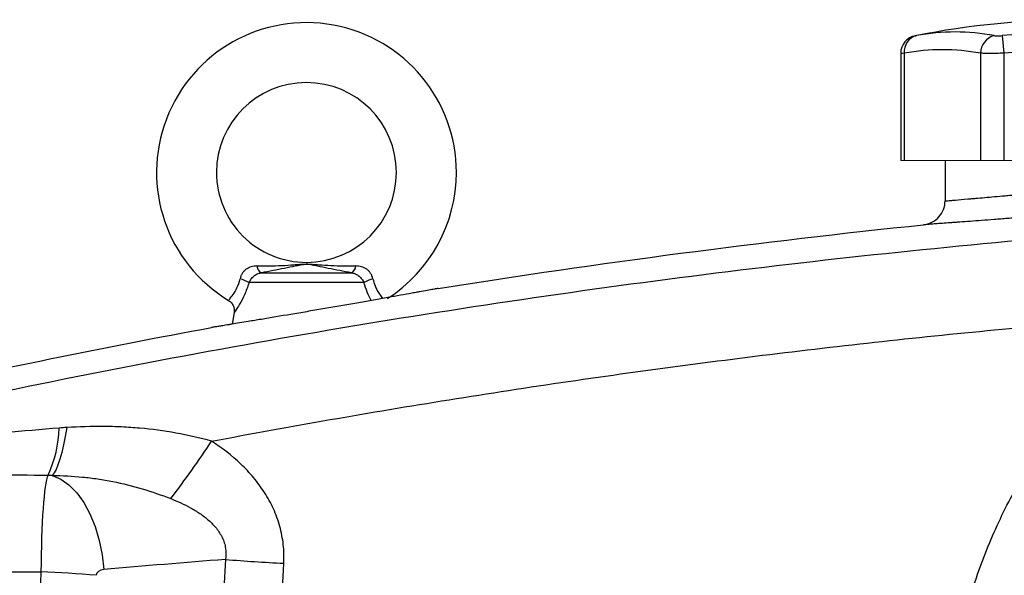
# Model space of a CAD drawing. Units: inches. Extents: x -54.3 to 42.5, y -20.5 to 32.9.
# Drawn here: x 6.2 to 12.7, y 6.9 to 10.5 of the extents above; entities that cross this region are included whole.
import ezdxf

# ---------------------------------------------------------------- set-up
doc = ezdxf.new("R2010")
doc.units = ezdxf.units.IN
doc.header["$MEASUREMENT"] = 0

msp = doc.modelspace()

# ---------------------------------------------------------------- linework, layer by layer
at = {"color": 7, "linetype": 'Continuous', "lineweight": 25}
for p, q in [((12.6978, 10.4394), (12.7087, 10.3235)), ((12.0314, 10.3221), (12.0314, 9.6188)), ((12.0552, 10.3235), (12.0552, 9.6188)), ((12.5552, 10.3235), (12.5552, 9.6188)), ((12.7087, 10.3235), (12.7087, 9.6188)), ((12.3229, 9.6188), (12.3229, 9.3531)), ((7.833, 8.8806), (8.427, 8.8806)), ((8.5074, 8.8161), (7.7526, 8.8161)), ((7.6552, 8.6203), (7.6423, 8.5432)), ((4.2323, 6.9168), (6.3871, 6.9168))]:
    msp.add_line(p, q, dxfattribs=at)
at = {"color": 144, "linetype": 'Continuous', "lineweight": 18}
for p, q in [((12.0314, 9.6188), (12.0552, 9.6188)), ((12.0552, 9.6188), (12.5552, 9.6188)), ((12.5552, 9.6188), (12.7087, 9.6188)), ((12.7087, 9.6188), (13.7088, 9.6188))]:
    msp.add_line(p, q, dxfattribs=at)
at = {"color": 7, "linetype": 'Continuous', "lineweight": 25, "flags": 128}
for points in [[(6.5571, 7.8641), (6.5467, 7.8048), (6.5355, 7.75), (6.5237, 7.7004), (6.5114, 7.6567), (6.4987, 7.6193), (6.4859, 7.5887), (6.4731, 7.5654), (6.4604, 7.5495)], [(6.4604, 7.5495), (6.5165, 7.5255), (6.5707, 7.4871), (6.6216, 7.4353), (6.668, 7.3713), (6.7088, 7.2966), (6.743, 7.2131), (6.7698, 7.1227), (6.7885, 7.0278), (6.7987, 6.9304)]]:
    msp.add_lwpolyline(points, dxfattribs=at)
at = {"color": 7, "linetype": 'Continuous', "lineweight": 25}
for centre, radius, start, end in [((13.2087, 4.9731), 5.5709, 78.80816, 101.19272), ((8.13, 9.54), 0.9843, 0, 238.68424), ((12.1495, 10.322), 0.1181, 100.59085, 179.8889), ((12.1625, 10.335), 0.108, 104.95319, 186.13794), ((12.3901, 9.0802), 1.3829, 79.35534, 100.64466), ((12.676, 10.3225), 0.1208, 104.58175, 179.5401), ((13.2087, 4.9731), 5.4901, 84.66042, 95.33958), ((12.3052, 8.9932), 1.3536, 79.35534, 100.64466), ((13.2087, 4.9731), 5.3737, 84.66042, 95.33958), ((8.13, 9.54), 0.5906, 270.01802, 180), ((8.13, 9.54), 0.5906, 180, 270.01802), ((8.13, 9.54), 0.9843, 302.77821, 0), ((7.8692, 8.9348), 0.0652, 188.1895, 236.24115), ((8.3907, 8.9348), 0.0652, 303.75885, 351.8105), ((7.6197, 8.5879), 0.2641, 59.78402, 73.66286), ((8.6403, 8.5879), 0.2641, 106.33714, 120.21598), ((5.7325, 7.8808), 0.7746, 334.77483, 358.49632), ((1.7998, 11.5393), 6.8375, 322.70787, 326.58964), ((8.7117, 21.0999), 14.1468, 265.48654, 267.04042), ((5.6482, -7.0606), 13.9969, 85.48518, 86.97376)]:
    msp.add_arc(centre, radius, start, end, dxfattribs=at)
for centre, major_axis, ratio, start_param, end_param in [((6.4429, 6.8914), (0, 0.6693), 0.083475, 0.173326, 1.532825), ((12.3332, -23.6883), (43.8015, 0), 0.704682, 1.679104, 1.69749), ((6.8058, 6.8914), (0.0559, 0), 0.704682, 1.69749, 3.103621), ((50.157, 5.7211), (43.8015, 0), 0.719064, 3.103621, 3.181194)]:
    msp.add_ellipse(centre, major_axis=major_axis, ratio=ratio, start_param=start_param, end_param=end_param, dxfattribs=at)
for points, knots in [([(12.1274, 10.438), (12.1273, 10.438), (12.1269, 10.4379), (12.1317, 10.4388), (12.1347, 10.4394)], [0, 0, 0, 0, 0.364467, 1, 1, 1, 1]), ([(12.6456, 10.4394), (12.6482, 10.4389), (12.6514, 10.4385), (12.6589, 10.438), (12.6631, 10.4379), (12.6722, 10.4379), (12.6772, 10.438), (12.6873, 10.4385), (12.6925, 10.4389), (12.6978, 10.4394)], [0, 0, 0, 0, 0.25, 0.25, 0.5, 0.5, 0.75, 0.75, 1, 1, 1, 1]), ([(12.7087, 10.3235), (12.6931, 10.323), (12.6778, 10.3226), (12.6554, 10.3223), (12.648, 10.3222), (12.6337, 10.322), (12.6268, 10.322), (12.6068, 10.322), (12.5943, 10.3221), (12.5725, 10.3226), (12.563, 10.323), (12.5552, 10.3235)], [0, 0, 0, 0, 0.25, 0.25, 0.375, 0.375, 0.5, 0.5, 0.75, 0.75, 1, 1, 1, 1]), ([(12.3229, 9.3531), (12.3229, 9.3531), (12.3287, 9.3536), (12.3456, 9.355), (12.3527, 9.3556), (12.3696, 9.357), (12.3795, 9.3578), (12.413, 9.3606), (12.4403, 9.363), (12.4807, 9.3664), (12.489, 9.3672), (12.5064, 9.3687), (12.5154, 9.3695), (12.5433, 9.3719), (12.5628, 9.3736), (12.6242, 9.3791), (12.6689, 9.3831), (12.7295, 9.3886), (12.7419, 9.3897), (12.7669, 9.392), (12.7795, 9.3932), (12.8179, 9.3968), (12.8701, 9.4016), (12.9244, 9.4068), (12.9659, 9.4108), (12.9799, 9.4121), (13.0082, 9.4149), (13.0224, 9.4163), (13.0937, 9.4232), (13.1511, 9.4289), (13.2375, 9.4377), (13.2664, 9.4406), (13.3099, 9.4451), (13.3244, 9.4466), (13.3531, 9.4496), (13.3673, 9.4511), (13.4381, 9.4585), (13.4932, 9.4643), (13.5735, 9.473), (13.6, 9.4759), (13.6512, 9.4815), (13.676, 9.4843), (13.7479, 9.4922), (13.7926, 9.4973), (13.8547, 9.5044), (13.8743, 9.5066), (13.911, 9.5108), (13.9282, 9.5128), (13.9604, 9.5166), (13.9753, 9.5183), (14.0028, 9.5215), (14.0155, 9.523), (14.049, 9.527), (14.0658, 9.529), (14.0829, 9.531), (14.0873, 9.5315), (14.0931, 9.5322), (14.0945, 9.5324), (14.0945, 9.5324)], [0, 0, 0, 0, 0.0625, 0.0625, 0.09375, 0.09375, 0.125, 0.125, 0.1875, 0.1875, 0.203125, 0.203125, 0.21875, 0.21875, 0.25, 0.25, 0.3125, 0.3125, 0.328125, 0.328125, 0.34375, 0.34375, 0.375, 0.40625, 0.40625, 0.421875, 0.421875, 0.4375, 0.4375, 0.5, 0.5, 0.53125, 0.53125, 0.546875, 0.546875, 0.5625, 0.5625, 0.625, 0.625, 0.65625, 0.65625, 0.6875, 0.6875, 0.75, 0.75, 0.78125, 0.78125, 0.8125, 0.8125, 0.84375, 0.84375, 0.875, 0.875, 0.9375, 0.9375, 0.96875, 0.96875, 1, 1, 1, 1]), ([(14.2627, 9.3753), (14.2627, 9.3753), (14.261, 9.3751), (14.2542, 9.3744), (14.2491, 9.3739), (14.229, 9.3719), (14.2092, 9.3699), (14.1698, 9.3659), (14.1549, 9.3644), (14.1226, 9.3612), (14.105, 9.3595), (14.0672, 9.3558), (14.047, 9.3538), (14.0038, 9.3496), (13.9808, 9.3473), (13.9078, 9.3403), (13.8553, 9.3352), (13.7708, 9.3273), (13.7417, 9.3245), (13.6815, 9.3189), (13.6504, 9.3161), (13.5561, 9.3074), (13.4914, 9.3016), (13.4083, 9.2942), (13.3915, 9.2927), (13.3578, 9.2897), (13.3408, 9.2882), (13.2898, 9.2838), (13.2558, 9.2808), (13.1543, 9.2721), (13.087, 9.2664), (13.0033, 9.2595), (12.9866, 9.2581), (12.9534, 9.2554), (12.937, 9.254), (12.8882, 9.2501), (12.8244, 9.2449), (12.7632, 9.24), (12.7181, 9.2365), (12.7033, 9.2353), (12.6739, 9.233), (12.6594, 9.2319), (12.5882, 9.2264), (12.5358, 9.2224), (12.4636, 9.217), (12.4407, 9.2152), (12.408, 9.2128), (12.3974, 9.212), (12.3769, 9.2105), (12.3671, 9.2098), (12.3197, 9.2063), (12.2876, 9.204), (12.2483, 9.2012), (12.2366, 9.2003), (12.2167, 9.1989), (12.2084, 9.1983), (12.1885, 9.1969), (12.1817, 9.1964), (12.1817, 9.1964)], [0, 0, 0, 0, 0.03125, 0.03125, 0.0625, 0.0625, 0.125, 0.125, 0.15625, 0.15625, 0.1875, 0.1875, 0.21875, 0.21875, 0.25, 0.25, 0.3125, 0.3125, 0.34375, 0.34375, 0.375, 0.375, 0.4375, 0.4375, 0.453125, 0.453125, 0.46875, 0.46875, 0.5, 0.5, 0.5625, 0.5625, 0.578125, 0.578125, 0.59375, 0.59375, 0.625, 0.65625, 0.65625, 0.671875, 0.671875, 0.6875, 0.6875, 0.75, 0.75, 0.78125, 0.78125, 0.796875, 0.796875, 0.8125, 0.8125, 0.875, 0.875, 0.90625, 0.90625, 0.9375, 0.9375, 1, 1, 1, 1]), ([(12.1817, 9.1964), (12.2008, 9.1984), (12.2196, 9.204), (12.2539, 9.2214), (12.2695, 9.2333), (12.2953, 9.2619), (12.3055, 9.2786), (12.3193, 9.3146), (12.3229, 9.3338), (12.3229, 9.3531)], [0, 0, 0, 0, 0.25, 0.25, 0.5, 0.5, 0.75, 0.75, 1, 1, 1, 1]), ([(14.4148, 9.2153), (13.9874, 9.1885), (13.5603, 9.1569), (12.7068, 9.0844), (12.2805, 9.0435), (11.429, 8.9524), (11.0038, 8.9021), (10.1545, 8.7923), (9.7303, 8.7327), (8.46, 8.5401), (7.6164, 8.3933), (6.3556, 8.1455), (5.9363, 8.0583), (5.0996, 7.8748), (4.6823, 7.7786), (4.2661, 7.6778)], [0, 0, 0, 0, 0.125, 0.125, 0.25, 0.25, 0.375, 0.375, 0.5, 0.5, 0.75, 0.75, 0.875, 0.875, 1, 1, 1, 1]), ([(7.8047, 8.9255), (7.7984, 8.9255), (7.7922, 8.9252), (7.7799, 8.9237), (7.7737, 8.9225), (7.7618, 8.9191), (7.7561, 8.917), (7.7449, 8.9117), (7.7395, 8.9085), (7.7292, 8.901), (7.7245, 8.8968), (7.7158, 8.8875), (7.7118, 8.8823), (7.7049, 8.8713), (7.702, 8.8656), (7.6972, 8.8538), (7.6953, 8.8476), (7.694, 8.8413)], [0, 0, 0, 0, 0.125, 0.125, 0.25, 0.25, 0.375, 0.375, 0.5, 0.5, 0.625, 0.625, 0.75, 0.75, 0.875, 0.875, 1, 1, 1, 1]), ([(7.8047, 8.9255), (7.8602, 8.9256), (7.9142, 8.9264), (7.9942, 8.93), (8.0205, 8.9316), (8.0601, 8.9346), (8.0732, 8.9357), (8.0933, 8.9372), (8.1001, 8.9377), (8.114, 8.9384), (8.1212, 8.9387), (8.1356, 8.9388), (8.1428, 8.9386), (8.1569, 8.9379), (8.1638, 8.9374), (8.1841, 8.9359), (8.1974, 8.9348), (8.2373, 8.9318), (8.2639, 8.9301), (8.3445, 8.9264), (8.3992, 8.9256), (8.4552, 8.9255)], [0, 0, 0, 0, 0.25, 0.25, 0.375, 0.375, 0.4375, 0.4375, 0.46875, 0.46875, 0.5, 0.5, 0.53125, 0.53125, 0.5625, 0.5625, 0.625, 0.625, 0.75, 0.75, 1, 1, 1, 1]), ([(8.427, 8.8806), (8.3733, 8.8904), (8.322, 8.9003), (8.249, 8.9149), (8.2253, 8.9198), (8.1903, 8.9269), (8.1788, 8.9292), (8.1612, 8.9324), (8.1553, 8.9334), (8.1458, 8.9347), (8.1425, 8.9351), (8.1356, 8.9356), (8.132, 8.9358), (8.1247, 8.9357), (8.1212, 8.9354), (8.1145, 8.9348), (8.1113, 8.9343), (8.1021, 8.933), (8.0963, 8.932), (8.0789, 8.9287), (8.0674, 8.9264), (8.0327, 8.9194), (8.0092, 8.9146), (7.9608, 8.9049), (7.936, 8.9), (7.8854, 8.8903), (7.8596, 8.8855), (7.833, 8.8806)], [0, 0, 0, 0, 0.25, 0.25, 0.375, 0.375, 0.4375, 0.4375, 0.46875, 0.46875, 0.484375, 0.484375, 0.5, 0.5, 0.515625, 0.515625, 0.53125, 0.53125, 0.5625, 0.5625, 0.625, 0.625, 0.75, 0.75, 0.875, 0.875, 1, 1, 1, 1]), ([(8.566, 8.8413), (8.5647, 8.8476), (8.5628, 8.8537), (8.5579, 8.8657), (8.555, 8.8715), (8.5481, 8.8823), (8.5442, 8.8874), (8.5354, 8.8969), (8.5306, 8.9011), (8.5205, 8.9085), (8.5151, 8.9117), (8.5038, 8.917), (8.4979, 8.9192), (8.48, 8.9242), (8.4678, 8.9255), (8.4552, 8.9255)], [0, 0, 0, 0, 0.125, 0.125, 0.25, 0.25, 0.375, 0.375, 0.5, 0.5, 0.625, 0.625, 0.75, 0.75, 1, 1, 1, 1]), ([(7.7526, 8.8161), (7.756, 8.824), (7.7604, 8.8316), (7.7711, 8.846), (7.7772, 8.8527), (7.7877, 8.8614), (7.7914, 8.8641), (7.799, 8.869), (7.8029, 8.8711), (7.8152, 8.8767), (7.824, 8.8793), (7.833, 8.8806)], [0, 0, 0, 0, 0.25, 0.25, 0.5, 0.5, 0.625, 0.625, 0.75, 0.75, 1, 1, 1, 1]), ([(8.427, 8.8806), (8.436, 8.8793), (8.4446, 8.8768), (8.461, 8.8693), (8.4687, 8.8644), (8.4791, 8.8557), (8.4824, 8.8525), (8.4886, 8.8459), (8.4915, 8.8425), (8.4995, 8.8318), (8.504, 8.824), (8.5074, 8.8161)], [0, 0, 0, 0, 0.25, 0.25, 0.5, 0.5, 0.625, 0.625, 0.75, 0.75, 1, 1, 1, 1]), ([(8.9939, 8.7776), (8.9939, 8.7776), (8.9938, 8.7776), (8.9937, 8.7776), (8.9933, 8.7775), (8.9925, 8.7774), (8.9905, 8.777), (8.9885, 8.7767), (8.9806, 8.7752), (8.9728, 8.7738), (8.9519, 8.77), (8.9388, 8.7676), (8.9081, 8.762), (8.8905, 8.7588), (8.8608, 8.7535), (8.8504, 8.7516), (8.8283, 8.7476), (8.8167, 8.7455), (8.7808, 8.7391), (8.7552, 8.7345), (8.7008, 8.7247), (8.672, 8.7196), (8.611, 8.7088), (8.5796, 8.7032), (8.5149, 8.6918), (8.4817, 8.6859), (8.4304, 8.677), (8.4131, 8.6739), (8.3782, 8.6678), (8.3607, 8.6648), (8.3082, 8.6557), (8.2731, 8.6496), (8.2202, 8.6405), (8.2025, 8.6374), (8.1671, 8.6313), (8.1493, 8.6283), (8.0612, 8.6132), (7.9934, 8.6017), (7.9121, 8.588), (7.896, 8.5853), (7.8644, 8.58), (7.849, 8.5774), (7.804, 8.5699), (7.7754, 8.5651), (7.7482, 8.5606)], [0, 0, 0, 0, 0.007813, 0.007813, 0.015625, 0.03125, 0.03125, 0.0625, 0.0625, 0.125, 0.125, 0.1875, 0.1875, 0.25, 0.25, 0.28125, 0.28125, 0.3125, 0.3125, 0.375, 0.375, 0.4375, 0.4375, 0.5, 0.5, 0.5625, 0.5625, 0.59375, 0.59375, 0.625, 0.625, 0.6875, 0.6875, 0.71875, 0.71875, 0.75, 0.75, 0.875, 0.875, 0.90625, 0.90625, 0.9375, 0.9375, 1, 1, 1, 1]), ([(7.6179, 8.6989), (7.6248, 8.694), (7.6389, 8.684), (7.6512, 8.6624), (7.6561, 8.6413), (7.6566, 8.6274), (7.6552, 8.621), (7.655, 8.6204)], [0, 0, 0, 0, 0.2739408, 0.5565025, 0.7854819, 0.9789232, 1, 1, 1, 1]), ([(7.5074, 7.7743), (8.0259, 7.8723), (8.5456, 7.9631), (9.5876, 8.1303), (10.1099, 8.2067), (11.156, 8.3449), (11.68, 8.4068), (12.7296, 8.5158), (13.2553, 8.563), (13.7815, 8.6029)], [0, 0, 0, 0, 0.25, 0.25, 0.5, 0.5, 0.75, 0.75, 1, 1, 1, 1]), ([(12.3424, 5.9117), (12.3493, 6.043), (12.3635, 6.1733), (12.4059, 6.4317), (12.4342, 6.5599), (12.4876, 6.7509), (12.5071, 6.8142), (12.5497, 6.9395), (12.5726, 7.0014), (12.6463, 7.1844), (12.7017, 7.303), (12.7943, 7.4759), (12.8268, 7.5327), (12.8948, 7.6446), (12.9304, 7.6997), (13.0422, 7.8627), (13.1232, 7.9681), (13.3805, 8.2671), (13.5714, 8.4454), (13.7815, 8.6029)], [0, 0, 0, 0, 0.125, 0.125, 0.25, 0.25, 0.3125, 0.3125, 0.375, 0.375, 0.5, 0.5, 0.5625, 0.5625, 0.625, 0.625, 0.75, 0.75, 1, 1, 1, 1]), ([(7.7482, 8.5606), (7.7079, 8.5539), (7.6726, 8.5481), (7.6343, 8.5419), (7.6269, 8.5407), (7.6128, 8.5384), (7.606, 8.5373), (7.5869, 8.5342), (7.5755, 8.5323), (7.5555, 8.5291), (7.5469, 8.5277), (7.5322, 8.5254), (7.5261, 8.5244), (7.5166, 8.5229), (7.5131, 8.5224), (7.5096, 8.5218), (7.5087, 8.5217), (7.5079, 8.5216), (7.5076, 8.5215), (7.5074, 8.5215), (7.5073, 8.5215), (7.5073, 8.5215)], [0, 0, 0, 0, 0.25, 0.25, 0.3125, 0.3125, 0.375, 0.375, 0.5, 0.5, 0.625, 0.625, 0.75, 0.75, 0.875, 0.875, 0.9375, 0.9375, 0.96875, 0.96875, 1, 1, 1, 1]), ([(7.5074, 7.7743), (7.4297, 7.7956), (7.3517, 7.8135), (7.1948, 7.8419), (7.1159, 7.8524), (6.9966, 7.863), (6.9567, 7.8657), (6.8769, 7.8694), (6.8369, 7.8705), (6.7171, 7.8714), (6.6372, 7.869), (6.5571, 7.8641)], [0, 0, 0, 0, 0.25, 0.25, 0.5, 0.5, 0.625, 0.625, 0.75, 0.75, 1, 1, 1, 1]), ([(7.9813, 6.972), (7.9836, 7.0131), (7.9824, 7.0545), (7.9736, 7.1355), (7.9659, 7.1753), (7.9496, 7.2341), (7.9434, 7.2535), (7.9293, 7.292), (7.9215, 7.3111), (7.8962, 7.3668), (7.8767, 7.4023), (7.833, 7.4706), (7.8089, 7.5033), (7.7563, 7.5662), (7.7283, 7.5959), (7.6402, 7.68), (7.576, 7.7297), (7.5074, 7.7743)], [0, 0, 0, 0, 0.125, 0.125, 0.25, 0.25, 0.3125, 0.3125, 0.375, 0.375, 0.5, 0.5, 0.625, 0.625, 0.75, 0.75, 1, 1, 1, 1]), ([(6.4604, 7.5495), (6.5271, 7.5487), (6.5936, 7.5453), (6.6932, 7.5355), (6.7264, 7.5315), (6.7926, 7.5218), (6.8256, 7.5161), (6.9238, 7.4967), (6.9883, 7.4805), (7.1153, 7.4424), (7.1779, 7.4205), (7.2394, 7.3966)], [0, 0, 0, 0, 0.25, 0.25, 0.375, 0.375, 0.5, 0.5, 0.75, 0.75, 1, 1, 1, 1]), ([(7.2394, 7.3966), (7.2841, 7.3793), (7.3276, 7.3596), (7.3903, 7.3249), (7.4108, 7.3125), (7.4506, 7.2853), (7.4699, 7.2705), (7.4971, 7.2464), (7.5058, 7.238), (7.5227, 7.2205), (7.5308, 7.2113), (7.546, 7.1923), (7.5532, 7.1824), (7.5663, 7.1617), (7.5723, 7.1509), (7.5826, 7.1289), (7.5871, 7.1176), (7.5943, 7.0943), (7.5971, 7.0823), (7.6025, 7.0459), (7.6023, 7.0212), (7.5984, 6.997)], [0, 0, 0, 0, 0.25, 0.25, 0.375, 0.375, 0.5, 0.5, 0.5625, 0.5625, 0.625, 0.625, 0.6875, 0.6875, 0.75, 0.75, 0.8125, 0.8125, 0.875, 0.875, 1, 1, 1, 1])]:
    msp.add_open_spline(points, degree=3, knots=knots, dxfattribs=at)
at = {"color": 8, "linetype": 'Continuous', "lineweight": 25}
for points, knots in [([(12.0552, 10.3235), (12.0463, 10.3229), (12.0324, 10.3221), (12.0334, 10.3221), (12.0338, 10.3221)], [0, 0, 0, 0, 0.634728, 1, 1, 1, 1]), ([(7.6189, 8.7), (7.6198, 8.701), (7.6216, 8.7031), (7.6414, 8.7273), (7.6678, 8.7671), (7.6865, 8.8097), (7.6927, 8.8359), (7.694, 8.8413)], [0, 0, 0, 0, 0.2166, 0.45744, 0.699372, 0.937365, 1, 1, 1, 1]), ([(7.7526, 8.8161), (7.7504, 8.8088), (7.74, 8.7742), (7.7156, 8.717), (7.6831, 8.6601), (7.6591, 8.6248), (7.6568, 8.6217), (7.6558, 8.6202)], [0, 0, 0, 0, 0.066568, 0.317391, 0.561707, 0.795383, 1, 1, 1, 1]), ([(8.5556, 8.699), (8.5465, 8.7162), (8.5285, 8.7507), (8.5144, 8.7943), (8.5074, 8.8161)], [0, 0, 0, 0, 0.501228, 1, 1, 1, 1]), ([(8.566, 8.8413), (8.5705, 8.8252), (8.5803, 8.7903), (8.604, 8.7483), (8.6238, 8.721), (8.6294, 8.7142), (8.631, 8.7123)], [0, 0, 0, 0, 0.258701, 0.560165, 0.875124, 1, 1, 1, 1])]:
    msp.add_open_spline(points, degree=3, knots=knots, dxfattribs=at)
at = {"color": 7, "linetype": 'Continuous', "lineweight": 25}
for points in [[(8.9939, 8.7776), (10.0526, 8.9462), (11.1156, 9.0858), (12.1817, 9.1964)], [(5.388, 8.0881), (6.092, 8.2455), (6.7985, 8.39), (7.5073, 8.5215)], [(6.5069, 7.8605), (6.388, 7.8504), (6.2692, 7.84), (6.1506, 7.8294)], [(6.5571, 7.8641), (6.5404, 7.8631), (6.5236, 7.8619), (6.5069, 7.8605)], [(6.0671, 7.5553), (6.1891, 7.5539), (6.3112, 7.5523), (6.4333, 7.5506)], [(6.4333, 7.5506), (6.4424, 7.5505), (6.4514, 7.5501), (6.4604, 7.5495)], [(7.5984, 6.997), (7.5928, 6.8932), (7.5879, 6.7894), (7.5837, 6.6856)], [(7.9651, 6.6324), (7.9697, 6.7457), (7.9751, 6.8588), (7.9813, 6.972)]]:
    msp.add_open_spline(points, degree=3, dxfattribs=at)

doc.saveas('drawing.dxf')
